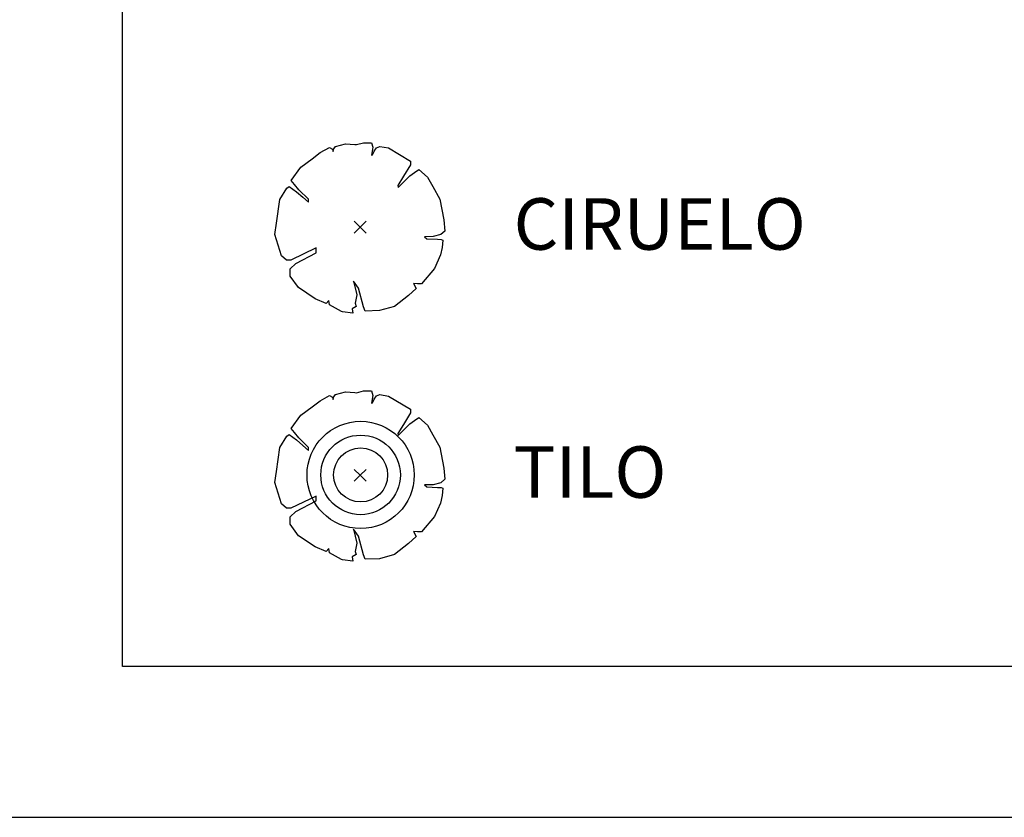
# Model space of a CAD drawing. Units: metres. Extents: x 1298 to 1514, y 1774 to 2074.
# Drawn here: x 1438 to 1462, y 1774 to 1793 of the extents above; entities that cross this region are included whole.
import ezdxf

# ---------------------------------------------------------------- set-up
doc = ezdxf.new("R2010")
doc.units = ezdxf.units.M
for name, color, linetype in [('2CIRUELO', 85, 'Continuous'), ('2TILO', 82, 'Continuous'), ('Caratula', 7, 'Continuous')]:
    doc.layers.add(name, color=color, linetype=linetype)
doc.styles.get("Standard").update_dxf_attribs({"font": 'arial.ttf'})

# ---------------------------------------------------------------- blocks, each defined once
blk = doc.blocks.new('ARPLS507')
for q in [(-0.0354, 0.0354), (-0.0354, -0.0354), (0.0354, 0.0354), (0.0354, -0.0354)]:
    blk.add_line((0, 0), q)
blk.add_lwpolyline([(0.3387, -0.3353), (0.3156, -0.3332), (0.332, -0.3622), (0.2853, -0.4038), (0.204, -0.4698), (0.1145, -0.4939), (0.0298, -0.4975), (0.0206, -0.4714), (-0.0101, -0.3607), (-0.0392, -0.319), (-0.0202, -0.4011), (-0.0294, -0.4507), (-0.0232, -0.4697), (-0.0471, -0.4836), (-0.0426, -0.5092), (-0.1053, -0.5012), (-0.1097, -0.4993), (-0.1813, -0.4596), (-0.1864, -0.4341), (-0.2014, -0.4513), (-0.2668, -0.4231), (-0.3644, -0.3578), (-0.4145, -0.289), (-0.4155, -0.246), (-0.3812, -0.2149), (-0.2611, -0.1514), (-0.2608, -0.1229), (-0.4108, -0.1954), (-0.436, -0.1955), (-0.4659, -0.1697), (-0.5051, -0.0422), (-0.4949, 0.0234), (-0.4756, 0.164), (-0.4343, 0.2322), (-0.4195, 0.241), (-0.3779, 0.2096), (-0.339, 0.1774), (-0.3059, 0.1477), (-0.3066, 0.1653), (-0.3633, 0.2221), (-0.3883, 0.2538), (-0.408, 0.2769), (-0.3507, 0.3563), (-0.2833, 0.4054), (-0.2369, 0.4418), (-0.1825, 0.4717), (-0.164, 0.4618), (-0.1593, 0.4484), (-0.1551, 0.4646), (-0.1453, 0.4785), (-0.0869, 0.4944), (-0.0316, 0.4906), (-0.0225, 0.4894), (0.02, 0.4995), (0.0661, 0.4995), (0.0754, 0.4735), (0.0677, 0.4274), (0.0732, 0.4296), (0.0823, 0.4512), (0.0967, 0.4701), (0.1169, 0.4781), (0.1676, 0.4693), (0.2978, 0.3914), (0.2973, 0.3704), (0.2557, 0.3014), (0.2231, 0.2478), (0.2253, 0.2351), (0.2947, 0.3045), (0.3225, 0.3241), (0.3467, 0.3419), (0.3979, 0.296), (0.4302, 0.2405), (0.472, 0.1665), (0.4948, 0.0429), (0.5008, -0.0235), (0.4768, -0.0438), (0.4316, -0.0558), (0.3802, -0.0571), (0.3955, -0.0681), (0.4583, -0.0715), (0.4788, -0.0722), (0.4888, -0.0768), (0.4855, -0.1196), (0.4746, -0.1641), (0.4406, -0.2437), (0.364, -0.3353)], close=True)

msp = doc.modelspace()

# ---------------------------------------------------------------- linework, layer by layer
msp.add_lwpolyline([(1440.68, 1856.262), (1485.24, 1856.262), (1485.24, 1777.657), (1440.68, 1777.657)], close=True)
at = {"layer": '2TILO'}
for radius in [1.302, 0.966, 0.655]:
    msp.add_circle((1446.466, 1782.305), radius, dxfattribs=at)
at = {"layer": 'Caratula', "color": 1}
msp.add_line((1298.18, 1773.991), (1514.385, 1773.991), dxfattribs=at)

# ---------------------------------------------------------------- block references
at = {"layer": '2CIRUELO', "xscale": 4.101049868766404, "yscale": 4.101049868766404, "zscale": 4.101049868766404}
msp.add_blockref('ARPLS507', (1446.455, 1788.321), dxfattribs=at)
at = {"layer": '2TILO', "xscale": 4.101049868766404, "yscale": 4.101049868766404, "zscale": 4.101049868766404}
msp.add_blockref('ARPLS507', (1446.455, 1782.296), dxfattribs=at)

# ---------------------------------------------------------------- texts
at = {"layer": '2CIRUELO'}
msp.add_text('CIRUELO', height=1.25, dxfattribs=at).set_placement((1450.18, 1787.775))
at = {"layer": '2TILO'}
msp.add_text('TILO', height=1.25, dxfattribs=at).set_placement((1450.18, 1781.75))

doc.saveas('drawing.dxf')
